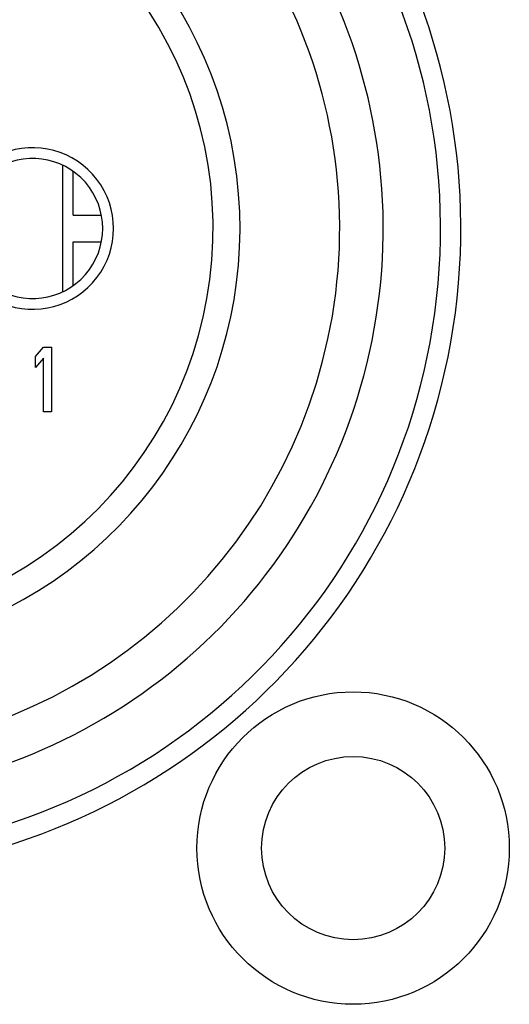
# Model space of a CAD drawing. Units: millimetres. Extents: x 0 to 2079, y 0 to 2940.
# Drawn here: x 502 to 511, y 1596 to 1614 of the extents above; entities that cross this region are included whole.
import ezdxf

# ---------------------------------------------------------------- set-up
doc = ezdxf.new("R2010")
doc.units = ezdxf.units.MM

msp = doc.modelspace()

# ---------------------------------------------------------------- linework, layer by layer
at = {"linetype": 'Continuous'}
for p, q in [((502.591, 1611.576), (502.591, 1609.22)), ((502.791, 1610.648), (502.791, 1611.458)), ((502.791, 1610.648), (503.314, 1610.648)), ((502.791, 1610.148), (503.314, 1610.148)), ((502.791, 1609.338), (502.791, 1610.148)), ((502.091, 1608.02), (502.241, 1608.198)), ((502.091, 1607.815), (502.091, 1608.02)), ((502.241, 1608.198), (502.391, 1608.198)), ((502.391, 1608.198), (502.391, 1606.998)), ((502.241, 1607.994), (502.091, 1607.815)), ((502.241, 1606.998), (502.241, 1607.994)), ((502.391, 1606.998), (502.241, 1606.998))]:
    msp.add_line(p, q, dxfattribs=at)
for radius in [2.9, 1.7]:
    msp.add_circle((507.991, 1598.898), radius, dxfattribs=at)
for centre, radius, start, end in [((497.991, 1610.398), 12, 107.6188, 72.3812), ((497.991, 1610.398), 11.623, 102.9041, 77.143), ((497.991, 1610.398), 10.558, 120, 60), ((497.991, 1610.398), 9.75, 114.2238, 65.7762), ((497.991, 1610.398), 7.9, 140.1353, 79.4762), ((497.991, 1610.398), 7.4, 99.1488, 80.8512), ((502.041, 1610.398), 1.5, 247.8039, 112.1934), ((502.041, 1610.398), 1.3, 236.251, 123.749)]:
    msp.add_arc(centre, radius, start, end, dxfattribs=at)

doc.saveas('drawing.dxf')
